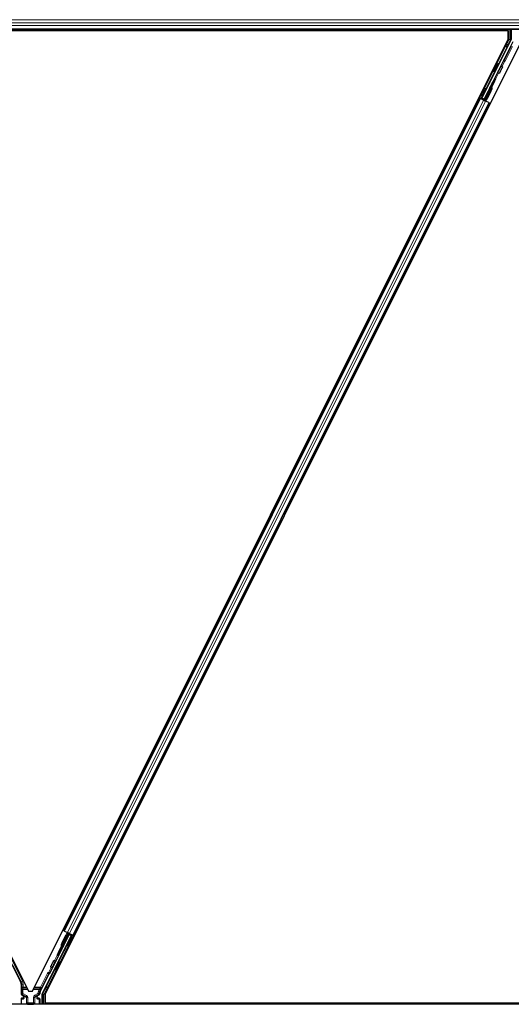
# Model space of a CAD drawing. Units: inches. Extents: x 0.4 to 33.6, y 0.4 to 21.6.
# Drawn here: x 12.8 to 14, y 2.3 to 4.7 of the extents above; entities that cross this region are included whole.
import ezdxf

# ---------------------------------------------------------------- set-up
doc = ezdxf.new("R2010")
doc.units = ezdxf.units.IN
doc.header["$MEASUREMENT"] = 0
doc.layers.add('Visible (ANSI)', color=7, linetype='Continuous', lineweight=25)
doc.layers.add('Visible Narrow (ANSI)', color=7, linetype='Continuous', lineweight=18)

msp = doc.modelspace()

# ---------------------------------------------------------------- linework, layer by layer
at = {"layer": 'Visible (ANSI)'}
for p, q in [((14.297521, 4.660052), (11.549956, 4.660052)), ((13.961958, 4.656902), (11.633085, 4.656902)), ((13.958226, 4.656952), (11.636816, 4.656952)), ((13.959776, 4.660052), (13.958201, 4.656902)), ((13.961958, 4.636419), (13.961958, 4.656902)), ((13.969094, 4.660052), (13.969094, 4.635451)), ((11.633085, 4.636419), (12.79258, 2.317429)), ((12.802463, 2.317429), (13.961958, 4.636419)), ((12.833085, 2.308685), (14.000956, 4.644427)), ((13.968778, 4.634109), (13.898057, 4.492666)), ((13.97357, 4.629882), (13.951691, 4.586123)), ((13.9504, 4.58463), (13.903146, 4.490122)), ((13.93712, 4.576918), (13.938909, 4.576024)), ((13.942614, 4.568581), (13.94338, 4.568198)), ((13.90388, 4.48706), (13.927357, 4.534014)), ((13.927058, 4.556793), (13.928846, 4.555899)), ((13.930711, 4.540722), (13.927357, 4.534014)), ((13.928788, 4.533298), (13.932142, 4.540007)), ((13.932142, 4.540007), (13.930711, 4.540722)), ((13.937024, 4.5574), (13.93779, 4.557017)), ((13.928788, 4.533298), (13.905311, 4.486344)), ((13.907669, 4.517294), (13.909458, 4.5164)), ((13.9198, 4.509734), (13.910484, 4.491102)), ((13.9198, 4.509734), (13.922539, 4.515211)), ((13.922032, 4.527502), (13.926635, 4.532693)), ((12.879269, 2.463995), (13.893413, 4.492289)), ((13.890597, 4.493697), (13.893413, 4.492289)), ((13.904232, 4.487764), (13.893242, 4.493259)), ((13.893413, 4.492289), (13.894409, 4.491791)), ((13.90219, 4.4879), (13.894409, 4.491791)), ((13.895948, 4.491963), (13.896815, 4.492252)), ((13.896815, 4.492252), (13.89897, 4.496488)), ((13.90298, 4.48917), (13.896815, 4.492252)), ((13.899239, 4.496354), (13.897304, 4.492415)), ((13.897304, 4.492415), (13.898057, 4.492666)), ((13.897304, 4.492415), (13.903045, 4.489545)), ((13.897607, 4.497169), (13.899396, 4.496275)), ((13.903146, 4.490122), (13.898057, 4.492666)), ((13.90219, 4.4879), (13.906997, 4.485497)), ((13.902864, 4.488506), (13.90298, 4.48917)), ((13.907323, 4.497902), (13.90298, 4.48917)), ((13.903045, 4.489545), (13.907261, 4.497932)), ((13.903045, 4.489545), (13.903146, 4.490122)), ((13.903878, 4.487057), (13.90388, 4.48706)), ((13.905311, 4.486344), (13.90388, 4.48706)), ((13.905309, 4.486341), (13.905311, 4.486344)), ((13.914778, 4.481606), (13.906997, 4.485497)), ((13.907198, 4.497964), (13.908339, 4.497394)), ((13.907545, 4.485223), (13.90921, 4.488553)), ((13.90921, 4.488553), (13.910484, 4.491102)), ((13.912788, 4.509144), (13.913929, 4.508574)), ((12.901629, 2.452815), (13.915774, 4.481109)), ((13.914778, 4.481606), (13.915774, 4.481109)), ((13.915774, 4.481109), (13.918592, 4.479699)), ((13.876589, 4.45864), (13.876072, 4.458568)), ((13.876177, 4.457816), (13.876072, 4.458568)), ((12.918454, 2.486464), (12.91897, 2.486536)), ((12.918866, 2.487288), (12.91897, 2.486536)), ((12.713292, 2.460055), (12.77357, 2.339498)), ((12.896986, 2.452438), (12.826265, 2.310995)), ((12.844643, 2.360474), (12.891897, 2.454982)), ((12.866255, 2.411806), (12.889732, 2.45876)), ((12.891163, 2.458044), (12.867686, 2.41109)), ((12.875242, 2.43537), (12.884558, 2.454002)), ((12.879269, 2.463995), (12.87645, 2.465405)), ((12.880264, 2.463498), (12.879269, 2.463995)), ((12.880264, 2.463498), (12.888046, 2.459607)), ((12.885832, 2.456551), (12.884558, 2.454002)), ((12.887497, 2.459881), (12.885832, 2.456551)), ((12.887844, 2.44714), (12.886704, 2.44771)), ((12.88772, 2.447202), (12.892062, 2.455934)), ((12.891997, 2.455559), (12.887781, 2.447172)), ((12.892852, 2.457204), (12.888046, 2.459607)), ((12.889733, 2.458763), (12.889732, 2.45876)), ((12.889732, 2.45876), (12.891163, 2.458044)), ((12.890811, 2.45734), (12.901801, 2.451845)), ((12.891164, 2.458048), (12.891163, 2.458044)), ((12.891997, 2.455559), (12.891897, 2.454982)), ((12.891897, 2.454982), (12.896986, 2.452438)), ((12.897738, 2.452689), (12.891997, 2.455559)), ((12.892178, 2.456598), (12.892062, 2.455934)), ((12.892062, 2.455934), (12.898227, 2.452852)), ((12.892852, 2.457204), (12.900634, 2.453313)), ((12.897435, 2.447935), (12.895647, 2.448829)), ((12.895804, 2.44875), (12.897738, 2.452689)), ((12.898227, 2.452852), (12.896072, 2.448616)), ((12.897738, 2.452689), (12.896986, 2.452438)), ((12.898013, 2.447646), (12.897435, 2.447935)), ((12.899095, 2.453141), (12.898227, 2.452852)), ((12.901629, 2.452815), (12.900634, 2.453313)), ((12.904446, 2.451407), (12.901629, 2.452815)), ((12.875242, 2.43537), (12.872503, 2.429893)), ((12.882254, 2.43596), (12.881113, 2.43653)), ((12.887373, 2.42781), (12.885584, 2.428704)), ((12.887951, 2.427521), (12.887373, 2.42781)), ((12.866255, 2.411806), (12.862901, 2.405097)), ((12.862901, 2.405097), (12.864332, 2.404382)), ((12.864332, 2.404382), (12.867686, 2.41109)), ((12.873011, 2.417602), (12.868408, 2.412411)), ((12.852428, 2.376524), (12.851663, 2.376906)), ((12.858018, 2.387704), (12.857253, 2.388087)), ((12.867985, 2.388311), (12.866196, 2.389205)), ((12.821472, 2.315222), (12.843352, 2.358981)), ((12.857922, 2.368186), (12.856134, 2.369081)), ((12.77489, 2.333909), (12.77489, 2.310815)), ((12.776389, 2.308218), (12.779398, 2.306481)), ((12.780898, 2.303883), (12.780898, 2.300675)), ((12.79258, 2.317429), (12.802463, 2.317429)), ((12.814144, 2.300675), (12.814144, 2.303883)), ((12.815644, 2.306481), (12.8187, 2.308245)), ((12.825948, 2.285052), (12.825948, 2.309654)), ((12.833085, 2.308685), (12.833085, 2.288202)), ((14.297521, 2.285052), (11.53796, 2.285052)), ((12.77489, 2.298675), (12.77489, 2.285429)), ((12.779898, 2.299675), (12.77589, 2.299675)), ((12.819153, 2.299675), (12.815144, 2.299675)), ((12.820153, 2.298675), (12.820153, 2.285429)), ((14.251799, 2.288202), (12.833085, 2.288202)), ((12.836841, 2.288202), (12.835266, 2.285052)), ((14.251749, 2.288152), (12.836816, 2.288152))]:
    msp.add_line(p, q, dxfattribs=at)
for centre, start, end in [((13.907622, 4.492533), 256.070625, 333.435), ((12.88742, 2.452571), 76.070625, 153.435)]:
    msp.add_arc(centre, 0.0032, start, end, dxfattribs=at)
for centre, major_axis, ratio, start_param, end_param in [((13.966094, 4.635451), (0.00292, -0.000689), 0.99983921, 6.0513979, 6.51497271), ((13.950796, 4.586571), (0.000895, -0.000447), 0.9998477, 5.78471983, 6.28318531), ((13.933878, 4.565961), (0.005031, 0.010062), 0.01745241, 3.14159265, 6.28318531), ((13.939827, 4.562987), (-0.002885, -0.005769), 0.00523604, 2.89191551, 6.53286245), ((13.940585, 4.562608), (0.002795, 0.00559), 0.01745241, 3.14159266, 6.28318531), ((13.904427, 4.506337), (0.005031, 0.010062), 0.01745241, 3.14159265, 6.28318531), ((13.91, 4.503551), (-0.002885, -0.005769), 0.00523604, 2.89191551, 6.53286245), ((13.920149, 4.523632), (-0.004472, -0.008944), 0.00523604, 2.05471041, 7.47373338), ((13.920569, 4.516696), (0.001287, -0.004073), 0.70885033, 2.84145365, 2.85920188), ((13.919677, 4.516642), (0.001579, 0.003158), 0.90630779, 4.71238898, 5.3749476), ((13.893265, 4.493306), (0.002683, -0.001342), 0.01745506, 4.71238898, 6.26573201), ((13.905548, 4.487164), (0.002683, -0.001342), 0.01745506, 3.14682864, 4.20963131), ((13.910174, 4.503464), (-0.002885, -0.005769), 0.00523604, 6.03350817, 6.53286245), ((13.911134, 4.502984), (0.002795, 0.00559), 0.01745241, 3.14159265, 6.28318531), ((13.910174, 4.503464), (-0.002885, -0.005769), 0.00523604, 2.89191551, 3.39126979), ((12.883908, 2.44212), (-0.002795, -0.00559), 0.01745241, 3.14159265, 6.28318531), ((12.885042, 2.441554), (0.002885, 0.005769), 0.00523604, 2.89191551, 6.53286245), ((12.890616, 2.438767), (-0.005031, -0.010062), 0.01745241, 3.14159265, 6.28318531), ((12.884869, 2.44164), (0.002885, 0.005769), 0.00523604, 6.03350817, 6.53286245), ((12.889494, 2.45794), (-0.002683, 0.001342), 0.01745506, 3.14682864, 4.20963131), ((12.901777, 2.451799), (-0.002683, 0.001342), 0.01745506, 4.71238898, 6.26573202), ((12.874893, 2.421472), (0.004472, 0.008944), 0.00523604, 2.05471041, 7.47373338), ((12.875365, 2.428462), (-0.001579, -0.003158), 0.90630779, 4.71238898, 5.3749476), ((12.874473, 2.428408), (-0.001287, 0.004073), 0.70885033, 2.84145365, 2.85920188), ((12.884869, 2.44164), (0.002885, 0.005769), 0.00523604, 2.89191551, 3.39126979), ((12.854458, 2.382496), (-0.002795, -0.00559), 0.01745241, 3.14159265, 6.28318531), ((12.855216, 2.382117), (0.002885, 0.005769), 0.00523604, 2.89191551, 6.53286245), ((12.861165, 2.379143), (-0.005031, -0.010062), 0.01745241, 3.14159265, 6.28318531), ((12.844246, 2.358533), (-0.000895, 0.000447), 0.9998477, 5.78471983, 6.28318531), ((12.762388, 2.333908), (0.012168, 0.002872), 0.99983921, 6.0513979, 6.51497271), ((12.77789, 2.310816), (-0.002599, -0.0015), 0.99979694, 5.75967446, 6.80669615), ((12.777897, 2.303882), (0.002599, 0.0015), 0.99979694, 5.75967446, 6.80669615), ((12.817145, 2.303882), (-0.002599, 0.0015), 0.99979694, 5.75967446, 6.80669615), ((12.832655, 2.309631), (-0.012168, 0.002872), 0.99983921, 6.0513979, 6.43680043), ((12.828948, 2.309653), (-0.00292, 0.000689), 0.99983921, 6.0513979, 6.51497271), ((12.77589, 2.298675), (-0.000707, 0.000707), 0.99969546, 5.49793944, 7.06843118), ((12.77589, 2.285429), (-0.000707, -0.000707), 0.99969546, 5.49793944, 5.8839459), ((12.779898, 2.300675), (0.000707, -0.000707), 0.99969546, 5.49793944, 7.06843118), ((12.815145, 2.300675), (-0.000707, -0.000707), 0.99969546, 5.49793944, 7.06843118), ((12.819153, 2.298675), (0.000707, 0.000707), 0.99969546, 5.49793944, 7.06843118), ((12.819153, 2.285429), (0.000707, -0.000707), 0.99969546, 0.3992394, 0.78524587)]:
    msp.add_ellipse(centre, major_axis=major_axis, ratio=ratio, start_param=start_param, end_param=end_param, dxfattribs=at)
for centre, major_axis, ratio in [((13.932089, 4.566856), (0.005031, 0.010062), 0.01745241), ((13.914198, 4.526608), (0.004472, 0.008944), 0.01745506), ((13.902638, 4.507232), (-0.005031, -0.010062), 0.01745241), ((12.892404, 2.437872), (-0.005031, -0.010062), 0.01745241), ((12.892982, 2.437584), (-0.005031, -0.010062), 0.01745241), ((12.880845, 2.418496), (-0.004472, -0.008944), 0.01745506), ((12.862953, 2.378249), (-0.005031, -0.010062), 0.01745241), ((12.797521, 2.285277), (0.0074, 0), 0.01745506)]:
    msp.add_ellipse(centre, major_axis=major_axis, ratio=ratio, dxfattribs=at)
for points, knots in [([(13.951368, 4.58575), (13.951164, 4.585608), (13.950977, 4.585439), (13.950651, 4.585062), (13.950511, 4.584853), (13.9504, 4.58463)], [0, 0, 0, 0, 0.0190003345, 0.0190003345, 0.0380006176, 0.0380006176, 0.0380006176, 0.0380006176]), ([(13.94662, 4.570211), (13.946814, 4.570114), (13.946995, 4.569984), (13.947252, 4.569725), (13.947345, 4.569607), (13.947538, 4.569299), (13.947623, 4.569096), (13.947697, 4.56879), (13.947714, 4.568688), (13.94773, 4.568493), (13.947731, 4.568399), (13.947723, 4.568237), (13.947715, 4.568168), (13.947692, 4.568015), (13.947674, 4.567936), (13.947643, 4.567823), (13.94763, 4.567782), (13.947599, 4.567686), (13.947582, 4.567639), (13.947513, 4.56746), (13.947459, 4.567335), (13.947288, 4.566947), (13.947155, 4.566658), (13.946768, 4.565834), (13.946482, 4.565236), (13.945862, 4.563958), (13.945527, 4.563275), (13.944834, 4.561872), (13.944468, 4.561136), (13.943747, 4.559698), (13.943384, 4.558978), (13.942704, 4.557642), (13.942379, 4.557008), (13.941806, 4.555903), (13.941552, 4.555418), (13.941137, 4.554643), (13.94098, 4.554359), (13.940809, 4.554072), (13.940771, 4.55401), (13.940684, 4.553881), (13.940643, 4.553822), (13.940546, 4.553705), (13.940508, 4.553662), (13.940412, 4.553563), (13.94035, 4.553507), (13.940204, 4.553388), (13.940116, 4.553327), (13.939886, 4.553195), (13.939737, 4.55313), (13.939389, 4.553029), (13.939185, 4.553001), (13.938771, 4.553009), (13.938557, 4.553048), (13.938204, 4.553172), (13.938056, 4.553245), (13.937741, 4.553452), (13.937579, 4.553601), (13.937351, 4.55389), (13.93727, 4.554023), (13.937115, 4.554355), (13.937056, 4.554566), (13.93702, 4.554872), (13.937015, 4.554969), (13.93702, 4.555141), (13.937026, 4.555217), (13.937043, 4.555336), (13.937051, 4.555382), (13.937073, 4.555491), (13.937088, 4.555547), (13.937116, 4.555645), (13.937129, 4.555685), (13.937166, 4.555791), (13.937187, 4.555846), (13.937276, 4.55607), (13.937357, 4.556252), (13.93754, 4.556655), (13.937626, 4.556841), (13.937724, 4.55705)], [0, 0, 0, 0, 0.016564304, 0.016564304, 0.027918079, 0.027918079, 0.04432811, 0.04432811, 0.052244093, 0.052244093, 0.059659225, 0.059659225, 0.065519402, 0.065519402, 0.073875292, 0.073875292, 0.080919104, 0.080919104, 0.092548314, 0.092548314, 0.127363367, 0.127363367, 0.177379083, 0.177379083, 0.24575602, 0.24575602, 0.307980028, 0.307980028, 0.369439532, 0.369439532, 0.430718252, 0.430718252, 0.492029154, 0.492029154, 0.553632758, 0.553632758, 0.616418344, 0.616418344, 0.635934802, 0.635934802, 0.647890551, 0.647890551, 0.653648431, 0.653648431, 0.6605781, 0.6605781, 0.66892451, 0.66892451, 0.681272142, 0.681272142, 0.696691777, 0.696691777, 0.712895376, 0.712895376, 0.725300712, 0.725300712, 0.741693281, 0.741693281, 0.753417033, 0.753417033, 0.769787754, 0.769787754, 0.777425275, 0.777425275, 0.783694125, 0.783694125, 0.788107986, 0.788107986, 0.795160526, 0.795160526, 0.802909826, 0.802909826, 0.817884808, 0.817884808, 0.862832059, 0.862832059, 0.893436702, 0.893436702, 0.893436702, 0.893436702]), ([(13.943314, 4.56823), (13.943382, 4.568358), (13.943446, 4.568476), (13.943699, 4.568946), (13.943827, 4.56918), (13.943995, 4.569445), (13.944023, 4.569489), (13.944088, 4.569579), (13.944118, 4.56962), (13.944185, 4.569702), (13.944216, 4.569739), (13.944302, 4.569831), (13.944361, 4.569889), (13.944498, 4.570005), (13.944578, 4.570064), (13.944788, 4.570195), (13.944925, 4.570261), (13.945251, 4.570375), (13.945449, 4.570412), (13.945856, 4.570429), (13.946072, 4.570403), (13.946394, 4.570311), (13.94651, 4.570266), (13.94662, 4.570211)], [1.264599062, 1.264599062, 1.264599062, 1.264599062, 1.283705695, 1.283705695, 1.346966119, 1.346966119, 1.358905641, 1.358905641, 1.366546998, 1.366546998, 1.371638649, 1.371638649, 1.378655531, 1.378655531, 1.386454101, 1.386454101, 1.398017668, 1.398017668, 1.413060002, 1.413060002, 1.42921541, 1.42921541, 1.438634174, 1.438634174, 1.438634174, 1.438634174]), ([(13.913863, 4.508607), (13.913891, 4.508658), (13.913918, 4.508709), (13.914154, 4.50915), (13.914312, 4.509437), (13.914483, 4.509724), (13.91452, 4.509786), (13.914608, 4.509915), (13.91465, 4.509978), (13.914755, 4.510103), (13.914795, 4.510148), (13.914893, 4.510248), (13.914955, 4.510304), (13.915103, 4.510423), (13.915194, 4.510485), (13.91542, 4.510612), (13.915561, 4.510673), (13.915707, 4.510716)], [0.545418848, 0.545418848, 0.545418848, 0.545418848, 0.553207637, 0.553207637, 0.615971665, 0.615971665, 0.635330799, 0.635330799, 0.648248366, 0.648248366, 0.654126873, 0.654126873, 0.661050353, 0.661050353, 0.669551942, 0.669551942, 0.68124149, 0.68124149, 0.68124149, 0.68124149]), ([(13.920302, 4.519906), (13.920298, 4.519906), (13.920294, 4.519907), (13.92003, 4.519943), (13.919787, 4.519982), (13.919157, 4.520101), (13.918822, 4.520186), (13.918574, 4.520273)], [0.0223613568, 0.0223613568, 0.0223613568, 0.0223613568, 0.0228223635, 0.0228223635, 0.0500976366, 0.0500976366, 0.10026433, 0.10026433, 0.10026433, 0.10026433]), ([(13.918622, 4.520273), (13.918872, 4.520182), (13.919201, 4.520099), (13.919816, 4.519983), (13.920052, 4.519944), (13.920304, 4.519909)], [0.0005479515, 0.0005479515, 0.0005479515, 0.0005479515, 0.0490165176, 0.0490165176, 0.0755045953, 0.0755045953, 0.0755045953, 0.0755045953]), ([(13.920137, 4.520862), (13.920052, 4.520869), (13.91997, 4.520876), (13.919604, 4.520912), (13.919337, 4.520946), (13.918987, 4.521001), (13.918889, 4.521017), (13.918795, 4.521035)], [-0.0826823066, -0.0826823066, -0.0826823066, -0.0826823066, -0.0745191915, -0.0745191915, -0.0461820026, -0.0461820026, -0.0347730292, -0.0347730292, -0.0347730292, -0.0347730292]), ([(13.920193, 4.520857), (13.920282, 4.520848), (13.920363, 4.520841), (13.920504, 4.52083), (13.920563, 4.520825), (13.920655, 4.520811), (13.920688, 4.520803), (13.920727, 4.52078), (13.920732, 4.520764), (13.920722, 4.520745)], [-0.0346268443, -0.0346268443, -0.0346268443, -0.0346268443, -0.0259407857, -0.0259407857, -0.0173029603, -0.0173029603, -0.0088656875, -0.0088656875, 0, 0, 0, 0]), ([(13.922905, 4.517457), (13.922904, 4.517463), (13.922903, 4.517469), (13.922848, 4.517818), (13.922758, 4.518158), (13.922551, 4.518755), (13.922418, 4.519052), (13.922234, 4.51943), (13.922177, 4.519543), (13.922111, 4.519692), (13.922093, 4.519739), (13.922073, 4.519815), (13.922069, 4.519846), (13.922075, 4.519873)], [0.2804011082, 0.2804011082, 0.2804011082, 0.2804011082, 0.2808523419, 0.2808523419, 0.3057937966, 0.3057937966, 0.3310185232, 0.3310185232, 0.3436308864, 0.3436308864, 0.3499370681, 0.3499370681, 0.3548492324, 0.3548492324, 0.3548492324, 0.3548492324]), ([(13.907693, 4.494686), (13.907665, 4.494759), (13.907643, 4.494833), (13.9076, 4.495008), (13.907583, 4.495109), (13.907566, 4.495305), (13.907564, 4.495399), (13.907573, 4.495562), (13.90758, 4.495631), (13.907604, 4.495786), (13.907622, 4.495865), (13.907652, 4.495979), (13.907665, 4.49602), (13.907697, 4.496116), (13.907714, 4.496163), (13.907782, 4.496341), (13.907835, 4.496465), (13.907999, 4.496836), (13.908123, 4.497105), (13.908273, 4.497426)], [0.038392439, 0.038392439, 0.038392439, 0.038392439, 0.044331783, 0.044331783, 0.052251331, 0.052251331, 0.059684519, 0.059684519, 0.065580432, 0.065580432, 0.073984881, 0.073984881, 0.081021505, 0.081021505, 0.092600522, 0.092600522, 0.127094582, 0.127094582, 0.17432274, 0.17432274, 0.17432274, 0.17432274]), ([(12.88735, 2.450418), (12.887389, 2.450313), (12.887419, 2.450205), (12.887459, 2.449997), (12.88747, 2.449896), (12.887478, 2.449708), (12.887475, 2.449619), (12.887462, 2.449474), (12.887454, 2.449415), (12.887431, 2.449282), (12.887414, 2.449215), (12.887385, 2.44911), (12.887372, 2.449069), (12.88734, 2.44897), (12.887321, 2.448921), (12.887247, 2.448729), (12.887185, 2.448589), (12.887015, 2.448207), (12.886903, 2.447963), (12.886769, 2.447677)], [0.754904015, 0.754904015, 0.754904015, 0.754904015, 0.763460071, 0.763460071, 0.77129908, 0.77129908, 0.778345583, 0.778345583, 0.783594025, 0.783594025, 0.791252801, 0.791252801, 0.798481102, 0.798481102, 0.811123169, 0.811123169, 0.848995154, 0.848995154, 0.890796916, 0.890796916, 0.890796916, 0.890796916]), ([(12.887531, 2.45078), (12.887634, 2.450667), (12.887724, 2.450542), (12.887903, 2.450222), (12.887978, 2.450015), (12.888037, 2.449708), (12.888048, 2.449607), (12.888056, 2.449419), (12.888053, 2.449331), (12.88804, 2.449185), (12.888032, 2.449126), (12.888009, 2.448993), (12.887992, 2.448926), (12.887963, 2.448821), (12.88795, 2.44878), (12.887917, 2.448681), (12.887899, 2.448632), (12.887824, 2.44844), (12.887763, 2.4483), (12.887593, 2.447918), (12.88748, 2.447674), (12.887347, 2.447389)], [0.735403206, 0.735403206, 0.735403206, 0.735403206, 0.747072958, 0.747072958, 0.763460071, 0.763460071, 0.77129908, 0.77129908, 0.778345583, 0.778345583, 0.783594025, 0.783594025, 0.791252801, 0.791252801, 0.798481102, 0.798481102, 0.811123169, 0.811123169, 0.848995154, 0.848995154, 0.890796916, 0.890796916, 0.890796916, 0.890796916]), ([(12.872137, 2.427647), (12.872138, 2.427641), (12.872139, 2.427635), (12.872194, 2.427286), (12.872285, 2.426946), (12.872491, 2.426349), (12.872624, 2.426052), (12.872808, 2.425674), (12.872866, 2.425561), (12.872931, 2.425412), (12.872949, 2.425365), (12.872969, 2.425289), (12.872974, 2.425258), (12.872968, 2.425231)], [0.2804011082, 0.2804011082, 0.2804011082, 0.2804011082, 0.2808523419, 0.2808523419, 0.3057937966, 0.3057937966, 0.3310185232, 0.3310185232, 0.3436308864, 0.3436308864, 0.3499370681, 0.3499370681, 0.3548492324, 0.3548492324, 0.3548492324, 0.3548492324]), ([(12.874849, 2.424247), (12.874761, 2.424257), (12.87468, 2.424263), (12.874539, 2.424274), (12.874479, 2.424279), (12.874387, 2.424293), (12.874354, 2.424301), (12.874315, 2.424325), (12.874311, 2.42434), (12.87432, 2.424359)], [-0.0346268443, -0.0346268443, -0.0346268443, -0.0346268443, -0.0259407857, -0.0259407857, -0.0173029603, -0.0173029603, -0.0088656875, -0.0088656875, 0, 0, 0, 0]), ([(12.876421, 2.424831), (12.876171, 2.424922), (12.875842, 2.425005), (12.875227, 2.425121), (12.874991, 2.42516), (12.874738, 2.425195)], [0.0005479515, 0.0005479515, 0.0005479515, 0.0005479515, 0.0490165176, 0.0490165176, 0.0755045953, 0.0755045953, 0.0755045953, 0.0755045953]), ([(12.87474, 2.425198), (12.874744, 2.425198), (12.874749, 2.425197), (12.875013, 2.425161), (12.875255, 2.425122), (12.875886, 2.425003), (12.876221, 2.424918), (12.876468, 2.424831)], [0.0223613568, 0.0223613568, 0.0223613568, 0.0223613568, 0.0228223635, 0.0228223635, 0.0500976366, 0.0500976366, 0.10026433, 0.10026433, 0.10026433, 0.10026433]), ([(12.874905, 2.424242), (12.87499, 2.424235), (12.875072, 2.424228), (12.875438, 2.424192), (12.875705, 2.424158), (12.876056, 2.424103), (12.876153, 2.424087), (12.876247, 2.424069)], [-0.0826823066, -0.0826823066, -0.0826823066, -0.0826823066, -0.0745191915, -0.0745191915, -0.0461820026, -0.0461820026, -0.0347730292, -0.0347730292, -0.0347730292, -0.0347730292]), ([(12.881757, 2.436209), (12.881698, 2.436098), (12.881642, 2.435994), (12.881392, 2.43553), (12.881256, 2.435282), (12.881093, 2.43502), (12.881065, 2.434976), (12.880999, 2.434882), (12.880965, 2.434834), (12.880887, 2.434737), (12.880852, 2.434697), (12.880761, 2.4346), (12.880701, 2.434542), (12.880561, 2.434426), (12.88048, 2.434366), (12.880265, 2.434235), (12.880125, 2.434169), (12.879792, 2.434058), (12.879593, 2.434023), (12.879315, 2.434016), (12.879234, 2.434019), (12.879154, 2.434026)], [1.261937341, 1.261937341, 1.261937341, 1.261937341, 1.278513355, 1.278513355, 1.341648747, 1.341648747, 1.354201263, 1.354201263, 1.363671583, 1.363671583, 1.369304339, 1.369304339, 1.376318795, 1.376318795, 1.384244439, 1.384244439, 1.396016113, 1.396016113, 1.411166168, 1.411166168, 1.417290163, 1.417290163, 1.417290163, 1.417290163]), ([(12.881179, 2.436498), (12.88112, 2.436387), (12.881065, 2.436283), (12.880814, 2.435819), (12.880678, 2.435571), (12.880515, 2.435309), (12.880487, 2.435265), (12.880422, 2.435171), (12.880387, 2.435123), (12.880309, 2.435026), (12.880274, 2.434986), (12.880183, 2.434889), (12.880123, 2.434831), (12.879984, 2.434714), (12.879902, 2.434655), (12.879687, 2.434523), (12.879547, 2.434458), (12.879379, 2.434402), (12.879357, 2.434395), (12.879335, 2.434388)], [1.261937341, 1.261937341, 1.261937341, 1.261937341, 1.278513355, 1.278513355, 1.341648747, 1.341648747, 1.354201263, 1.354201263, 1.363671583, 1.363671583, 1.369304339, 1.369304339, 1.376318795, 1.376318795, 1.384244439, 1.384244439, 1.396016113, 1.396016113, 1.397803522, 1.397803522, 1.397803522, 1.397803522]), ([(12.84833, 2.374942), (12.848141, 2.375049), (12.847968, 2.375188), (12.847725, 2.37546), (12.847639, 2.375581), (12.847463, 2.375897), (12.847388, 2.376104), (12.847329, 2.376411), (12.847318, 2.376512), (12.847311, 2.3767), (12.847314, 2.376788), (12.847327, 2.376933), (12.847335, 2.376992), (12.847358, 2.377124), (12.847375, 2.377191), (12.847404, 2.377296), (12.847417, 2.377337), (12.84745, 2.377436), (12.847468, 2.377485), (12.847543, 2.377677), (12.847604, 2.377818), (12.847804, 2.378265), (12.847962, 2.378606), (12.84839, 2.379513), (12.848683, 2.380122), (12.849313, 2.381417), (12.849654, 2.382111), (12.850354, 2.383526), (12.850723, 2.384264), (12.851442, 2.385697), (12.851802, 2.386409), (12.852471, 2.387721), (12.852788, 2.388338), (12.853342, 2.389403), (12.853585, 2.389864), (12.853976, 2.390589), (12.854112, 2.390836), (12.854273, 2.391095), (12.854299, 2.391135), (12.854357, 2.39122), (12.854387, 2.391262), (12.854457, 2.391352), (12.854494, 2.391396), (12.854588, 2.391499), (12.854649, 2.391558), (12.854786, 2.391676), (12.854864, 2.391734), (12.855069, 2.391864), (12.855204, 2.391931), (12.855526, 2.392047), (12.855722, 2.392086), (12.856128, 2.392107), (12.856343, 2.392084), (12.8567, 2.391987), (12.85685, 2.391927), (12.857177, 2.391747), (12.85735, 2.391611), (12.857601, 2.391338), (12.857694, 2.39121), (12.857874, 2.390887), (12.857949, 2.39068), (12.858008, 2.390373), (12.85802, 2.390272), (12.858027, 2.390084), (12.858025, 2.389996), (12.858012, 2.38985), (12.858003, 2.389791), (12.85798, 2.389658), (12.857964, 2.389591), (12.857935, 2.389486), (12.857922, 2.389445), (12.857889, 2.389346), (12.85787, 2.389297), (12.857796, 2.389105), (12.857735, 2.388965), (12.857564, 2.388583), (12.857452, 2.388339), (12.857318, 2.388054)], [0, 0, 0, 0, 0.016564317, 0.016564317, 0.027828703, 0.027828703, 0.044232592, 0.044232592, 0.052068424, 0.052068424, 0.059101606, 0.059101606, 0.064331428, 0.064331428, 0.071972542, 0.071972542, 0.079208468, 0.079208468, 0.091887362, 0.091887362, 0.129870662, 0.129870662, 0.184981545, 0.184981545, 0.251683041, 0.251683041, 0.313706191, 0.313706191, 0.375123648, 0.375123648, 0.436395885, 0.436395885, 0.497726749, 0.497726749, 0.559409033, 0.559409033, 0.622553947, 0.622553947, 0.634102005, 0.634102005, 0.64279647, 0.64279647, 0.649182881, 0.649182881, 0.656450696, 0.656450696, 0.664115926, 0.664115926, 0.675528312, 0.675528312, 0.690480111, 0.690480111, 0.706622685, 0.706622685, 0.718737941, 0.718737941, 0.735138449, 0.735138449, 0.747072958, 0.747072958, 0.763460071, 0.763460071, 0.77129908, 0.77129908, 0.778345583, 0.778345583, 0.783594025, 0.783594025, 0.791252801, 0.791252801, 0.798481102, 0.798481102, 0.811123169, 0.811123169, 0.848995154, 0.848995154, 0.890796916, 0.890796916, 0.890796916, 0.890796916]), ([(12.851728, 2.376874), (12.851669, 2.376763), (12.851614, 2.376659), (12.851363, 2.376195), (12.851227, 2.375947), (12.851064, 2.375685), (12.851036, 2.375641), (12.850971, 2.375547), (12.850937, 2.375499), (12.850858, 2.375402), (12.850823, 2.375362), (12.850732, 2.375265), (12.850672, 2.375207), (12.850533, 2.375091), (12.850451, 2.375031), (12.850236, 2.3749), (12.850096, 2.374834), (12.849764, 2.374723), (12.849564, 2.374688), (12.849155, 2.374678), (12.84894, 2.374707), (12.848596, 2.37481), (12.848459, 2.374869), (12.84833, 2.374942)], [1.261937341, 1.261937341, 1.261937341, 1.261937341, 1.278513355, 1.278513355, 1.341648747, 1.341648747, 1.354201263, 1.354201263, 1.363671583, 1.363671583, 1.369304339, 1.369304339, 1.376318795, 1.376318795, 1.384244439, 1.384244439, 1.396016113, 1.396016113, 1.411166168, 1.411166168, 1.427336504, 1.427336504, 1.438607787, 1.438607787, 1.438607787, 1.438607787]), ([(12.843674, 2.359354), (12.843879, 2.359496), (12.844065, 2.359665), (12.844391, 2.360042), (12.844531, 2.360251), (12.844643, 2.360474)], [0, 0, 0, 0, 0.0190003345, 0.0190003345, 0.0380006176, 0.0380006176, 0.0380006176, 0.0380006176]), ([(12.7804, 2.307031), (12.780396, 2.307033), (12.780392, 2.307036), (12.780384, 2.30704), (12.78038, 2.307043), (12.780376, 2.307045)], [-0.00047458696, -0.00047458696, -0.00047458696, -0.00047458696, 0, 0, 0.000475160643, 0.000475160643, 0.000475160643, 0.000475160643]), ([(12.814667, 2.307045), (12.814663, 2.307043), (12.814658, 2.30704), (12.813932, 2.306625), (12.813328, 2.305995), (12.812976, 2.305352)], [-0.0832256874, -0.0832256874, -0.0832256874, -0.0832256874, -0.0827496997, -0.0827496997, 0, 0, 0, 0]), ([(12.8187, 2.308245), (12.81891, 2.308366), (12.819103, 2.308514), (12.81945, 2.308852), (12.819603, 2.309042), (12.819861, 2.309451), (12.819966, 2.309671), (12.820122, 2.310129), (12.820172, 2.310367), (12.820191, 2.310608)], [0, 0, 0, 0, 0.0184430447, 0.0184430447, 0.036881384, 0.036881384, 0.0553197973, 0.0553197973, 0.0737627753, 0.0737627753, 0.0737627753, 0.0737627753])]:
    msp.add_open_spline(points, degree=3, knots=knots, dxfattribs=at)
for points in [[(13.91844, 4.520323), (13.918483, 4.520307), (13.918527, 4.520291), (13.918574, 4.520273)], [(13.918617, 4.520275), (13.918556, 4.520295), (13.918498, 4.520315), (13.918444, 4.520333)], [(13.926636, 4.532695), (13.926728, 4.532799), (13.926807, 4.532916), (13.926869, 4.53304)], [(12.876426, 2.424829), (12.876487, 2.424809), (12.876544, 2.424789), (12.876598, 2.424772)], [(12.876602, 2.424781), (12.87656, 2.424797), (12.876515, 2.424813), (12.876468, 2.424831)], [(12.868406, 2.412409), (12.868315, 2.412305), (12.868235, 2.412188), (12.868173, 2.412064)]]:
    msp.add_open_spline(points, degree=3, dxfattribs=at)
at = {"layer": 'Visible Narrow (ANSI)'}
for p, q in [((14.297521, 4.683705), (11.537889, 4.683705)), ((14.297521, 4.675805), (11.540995, 4.675805)), ((14.297521, 4.669299), (11.544351, 4.669299)), ((14.297521, 4.661399), (11.549452, 4.661399)), ((13.964593, 4.660052), (13.964593, 4.635805)), ((13.967592, 4.635805), (13.967592, 4.660052)), ((13.964593, 4.635805), (13.958566, 4.623752)), ((13.961249, 4.622411), (13.967276, 4.634464)), ((13.967276, 4.634464), (13.964593, 4.635805)), ((13.964593, 4.635805), (13.967592, 4.635805)), ((13.967276, 4.634464), (13.968778, 4.634109)), ((13.969094, 4.635451), (13.967592, 4.635805)), ((13.95566, 4.618095), (13.893242, 4.493259)), ((13.938164, 4.576396), (13.958343, 4.616754)), ((13.952796, 4.618095), (13.95566, 4.618095)), ((13.970105, 4.619437), (13.953097, 4.585421)), ((13.95566, 4.620924), (13.95421, 4.620924)), ((13.958566, 4.623752), (13.955624, 4.623752)), ((13.95566, 4.620924), (13.95566, 4.618095)), ((13.95566, 4.618095), (13.958343, 4.616754)), ((13.95578, 4.584079), (13.972788, 4.618095)), ((13.958566, 4.623752), (13.961249, 4.622411)), ((13.95025, 4.583277), (13.942844, 4.568466)), ((13.946963, 4.569994), (13.952933, 4.581936)), ((13.952933, 4.581936), (13.95025, 4.583277)), ((13.953097, 4.585421), (13.951691, 4.586123)), ((13.952385, 4.584885), (13.952933, 4.581936)), ((13.953097, 4.585421), (13.95578, 4.584079)), ((13.908424, 4.516916), (13.928102, 4.556271)), ((13.937254, 4.557285), (13.92279, 4.528358)), ((13.928788, 4.533298), (13.927357, 4.534014)), ((13.932004, 4.540076), (13.938502, 4.553073)), ((13.918724, 4.520224), (13.913105, 4.508986)), ((13.920193, 4.520857), (13.926635, 4.532694)), ((12.880264, 2.463498), (13.894409, 4.491791)), ((12.888046, 2.459607), (13.90219, 4.4879)), ((12.892852, 2.457204), (13.906997, 4.485497)), ((13.895948, 4.491963), (13.898362, 4.496792)), ((13.907515, 4.497806), (13.902864, 4.488506)), ((12.900634, 2.453313), (13.914778, 4.481606)), ((13.88458, 4.474623), (13.881764, 4.476031)), ((13.88671, 4.478883), (13.883894, 4.480292)), ((13.887227, 4.479916), (13.88441, 4.481325)), ((13.88742, 4.480304), (13.884604, 4.481712)), ((13.909759, 4.462034), (13.906941, 4.463443)), ((13.911889, 4.466294), (13.909071, 4.467703)), ((13.912406, 4.467327), (13.909587, 4.468736)), ((13.912599, 4.467714), (13.909781, 4.469123)), ((12.882443, 2.47739), (12.885261, 2.475981)), ((12.882637, 2.477777), (12.885455, 2.476368)), ((12.883153, 2.47881), (12.885971, 2.477401)), ((12.885283, 2.48307), (12.888101, 2.481661)), ((12.777825, 2.34121), (12.716654, 2.463552)), ((12.839382, 2.327009), (12.901801, 2.451845)), ((12.887528, 2.447298), (12.892178, 2.456598)), ((12.899095, 2.453141), (12.89668, 2.448312)), ((12.907622, 2.4648), (12.910438, 2.463392)), ((12.907816, 2.465188), (12.910632, 2.463779)), ((12.908332, 2.466221), (12.911149, 2.464812)), ((12.910462, 2.470481), (12.913279, 2.469073)), ((12.886618, 2.428188), (12.866941, 2.388833)), ((12.874849, 2.424247), (12.868407, 2.41241)), ((12.876319, 2.42488), (12.881938, 2.436118)), ((12.863039, 2.405028), (12.85654, 2.392031)), ((12.857788, 2.387819), (12.872252, 2.416746)), ((12.866255, 2.411806), (12.867686, 2.41109)), ((12.755409, 2.379336), (12.775142, 2.339869)), ((12.848079, 2.37511), (12.842109, 2.363168)), ((12.844792, 2.361827), (12.852198, 2.376639)), ((12.839263, 2.361025), (12.822255, 2.327009)), ((12.824938, 2.325667), (12.841946, 2.359684)), ((12.856878, 2.368708), (12.8367, 2.32835)), ((12.841946, 2.359684), (12.839263, 2.361025)), ((12.841946, 2.359684), (12.843352, 2.358981)), ((12.842657, 2.360219), (12.842109, 2.363168)), ((12.842109, 2.363168), (12.844792, 2.361827)), ((12.775142, 2.339869), (12.77357, 2.339498)), ((12.77489, 2.333909), (12.776462, 2.33428)), ((12.775142, 2.339869), (12.777825, 2.34121)), ((12.776462, 2.33428), (12.779461, 2.33428)), ((12.776462, 2.33428), (12.776462, 2.327009)), ((12.779461, 2.327009), (12.776462, 2.327009)), ((12.779461, 2.327009), (12.779461, 2.33428)), ((12.779461, 2.32418), (12.779461, 2.327009)), ((12.78779, 2.327009), (12.779461, 2.327009)), ((12.822255, 2.327009), (12.807252, 2.327009)), ((12.824938, 2.325667), (12.822255, 2.327009)), ((12.822255, 2.327009), (12.822255, 2.32418)), ((12.839382, 2.327009), (12.8367, 2.32835)), ((12.839382, 2.32418), (12.839382, 2.327009)), ((12.842247, 2.327009), (12.839382, 2.327009)), ((12.776392, 2.311683), (12.77489, 2.310815)), ((12.776389, 2.308218), (12.777892, 2.309085)), ((12.779391, 2.321352), (12.776392, 2.321352)), ((12.776392, 2.321352), (12.776392, 2.311683)), ((12.776392, 2.311683), (12.779391, 2.311683)), ((12.779391, 2.311683), (12.777892, 2.309085)), ((12.777892, 2.309085), (12.78685, 2.303913)), ((12.779391, 2.311683), (12.779391, 2.321352)), ((12.779391, 2.321352), (12.790618, 2.321352)), ((12.78835, 2.30651), (12.779391, 2.311683)), ((12.780376, 2.307045), (12.779398, 2.306481)), ((12.779461, 2.32418), (12.789204, 2.32418)), ((12.786431, 2.303671), (12.780376, 2.307045)), ((12.780898, 2.303883), (12.781879, 2.304449)), ((12.781879, 2.304449), (12.782172, 2.304449)), ((12.781879, 2.304449), (12.781879, 2.299694)), ((12.782066, 2.305352), (12.786638, 2.302805)), ((12.782172, 2.299694), (12.782172, 2.304449)), ((12.78685, 2.303913), (12.786431, 2.303671)), ((12.78835, 2.30651), (12.78685, 2.303913)), ((12.804424, 2.321352), (12.819504, 2.321352)), ((12.805838, 2.32418), (12.822255, 2.32418)), ((12.815751, 2.31174), (12.807892, 2.307203)), ((12.807892, 2.307203), (12.809392, 2.304605)), ((12.809392, 2.304605), (12.81725, 2.309142)), ((12.809832, 2.304351), (12.809392, 2.304605)), ((12.809625, 2.303485), (12.812976, 2.305352)), ((12.814667, 2.307045), (12.809832, 2.304351)), ((12.813163, 2.304449), (12.812871, 2.304449)), ((12.812871, 2.304449), (12.812871, 2.299694)), ((12.813163, 2.299694), (12.813163, 2.304449)), ((12.813163, 2.304449), (12.814144, 2.303883)), ((12.814667, 2.307045), (12.815644, 2.306481)), ((12.81725, 2.309142), (12.815751, 2.31174)), ((12.815751, 2.31174), (12.818731, 2.311401)), ((12.819504, 2.321352), (12.817287, 2.316918)), ((12.817287, 2.316918), (12.81997, 2.315576)), ((12.819504, 2.321352), (12.822187, 2.320011)), ((12.81997, 2.315576), (12.822187, 2.320011)), ((12.821472, 2.315222), (12.81997, 2.315576)), ((12.825948, 2.309654), (12.82745, 2.309299)), ((12.827767, 2.31064), (12.826265, 2.310995)), ((12.830449, 2.309299), (12.82745, 2.309299)), ((12.82745, 2.309299), (12.82745, 2.285052)), ((12.833793, 2.322693), (12.827767, 2.31064)), ((12.827767, 2.31064), (12.830449, 2.309299)), ((12.830449, 2.309299), (12.836476, 2.321352)), ((12.830449, 2.285052), (12.830449, 2.309299)), ((12.836476, 2.321352), (12.833793, 2.322693)), ((12.836476, 2.321352), (12.839418, 2.321352)), ((12.839382, 2.32418), (12.840833, 2.32418)), ((12.77489, 2.298675), (12.775764, 2.297801)), ((12.775764, 2.286303), (12.77489, 2.285429)), ((12.775764, 2.297801), (12.776057, 2.297801)), ((12.775764, 2.297801), (12.775764, 2.286303)), ((12.776057, 2.286303), (12.775764, 2.286303)), ((12.776764, 2.298801), (12.77589, 2.299675)), ((12.776057, 2.297801), (12.780137, 2.29773)), ((12.776057, 2.286303), (12.776057, 2.297801)), ((12.788219, 2.286515), (12.776057, 2.286303)), ((12.776513, 2.285052), (12.776764, 2.285303)), ((12.780844, 2.29873), (12.776764, 2.298801)), ((12.776764, 2.285303), (12.788923, 2.285515)), ((12.779898, 2.299675), (12.780844, 2.29873)), ((12.780209, 2.298158), (12.780208, 2.298158)), ((12.781879, 2.299694), (12.780898, 2.300675)), ((12.781879, 2.299694), (12.782172, 2.299694)), ((12.787949, 2.301083), (12.787656, 2.301083)), ((12.787656, 2.301083), (12.787656, 2.288529)), ((12.787949, 2.288529), (12.787656, 2.288529)), ((12.787949, 2.301083), (12.78835, 2.301315)), ((12.787949, 2.288529), (12.787949, 2.301083)), ((12.78835, 2.28893), (12.787949, 2.288529)), ((12.791349, 2.301315), (12.78835, 2.301315)), ((12.78835, 2.301315), (12.78835, 2.28893)), ((12.78835, 2.28893), (12.791349, 2.28893)), ((12.791019, 2.285601), (12.791349, 2.285931)), ((12.791349, 2.28893), (12.791349, 2.301315)), ((12.804893, 2.28893), (12.791349, 2.28893)), ((12.791349, 2.28893), (12.791349, 2.285931)), ((12.791349, 2.285931), (12.804893, 2.285931)), ((12.804893, 2.302008), (12.807892, 2.302008)), ((12.804893, 2.302008), (12.804893, 2.28893)), ((12.804893, 2.285931), (12.804893, 2.28893)), ((12.804893, 2.28893), (12.807892, 2.28893)), ((12.804893, 2.285931), (12.805244, 2.285579)), ((12.807341, 2.285494), (12.818278, 2.285303)), ((12.807892, 2.28893), (12.807892, 2.302008)), ((12.807892, 2.302008), (12.808315, 2.301764)), ((12.808315, 2.288508), (12.807892, 2.28893)), ((12.818985, 2.286303), (12.808044, 2.286494)), ((12.808315, 2.301764), (12.808608, 2.301764)), ((12.808315, 2.301764), (12.808315, 2.288508)), ((12.808315, 2.288508), (12.808608, 2.288508)), ((12.808608, 2.288508), (12.808608, 2.301764)), ((12.812871, 2.299694), (12.813163, 2.299694)), ((12.814144, 2.300675), (12.813163, 2.299694)), ((12.814199, 2.29873), (12.815144, 2.299675)), ((12.818278, 2.298801), (12.814199, 2.29873)), ((12.814834, 2.298158), (12.814833, 2.298158)), ((12.814906, 2.29773), (12.818985, 2.297801)), ((12.819153, 2.299675), (12.818278, 2.298801)), ((12.818278, 2.285303), (12.818529, 2.285052)), ((12.818985, 2.297801), (12.819278, 2.297801)), ((12.818985, 2.297801), (12.818985, 2.286303)), ((12.819278, 2.286303), (12.818985, 2.286303)), ((12.819278, 2.297801), (12.820153, 2.298675)), ((12.819278, 2.286303), (12.819278, 2.297801)), ((12.820153, 2.285429), (12.819278, 2.286303))]:
    msp.add_line(p, q, dxfattribs=at)
for centre, start, end in [((12.776764, 2.297801), 90, 179.982548), ((12.776764, 2.286303), 180, 269.982548), ((12.818278, 2.286303), 270, 359.982548), ((12.818278, 2.297801), 0, 89.982548)]:
    msp.add_arc(centre, 0.001, start, end, dxfattribs=at)
for centre, major_axis, ratio, start_param, end_param in [((13.964593, 4.635805), (0.000689, 0.00292), 0.99983921, 4.48060158, 4.94417638), ((13.958449, 4.623752), (0.003002, 0.002999), 0.01950796, 3.50094986, 4.73190928), ((13.95566, 4.618095), (0.002623, -0.001456), 0.92706702, 0.04656954, 2.0461382), ((13.961132, 4.622411), (0.003001, 0.006), 0.01561134, 3.48923744, 4.72019685), ((13.952602, 4.585668), (-0.001789, -0.003578), 0.42858013, 5.21104786, 5.63556473), ((13.952933, 4.581936), (-0.002949, -0.000549), 0.99994555, 4.71238898, 5.63562118), ((13.955285, 4.584326), (-0.004216, 0.002108), 0.21214021, 0.49846547, 0.92317575), ((13.952201, 4.585868), (0.000895, -0.000448), 0.99893491, 5.36000956, 6.28318531), ((13.952201, 4.585868), (0.003578, -0.001789), 0.9998477, 5.36000956, 6.28318531), ((13.940585, 4.562608), (0.003354, 0.006708), 0.01745241, 2.55590711, 6.86887085), ((13.911134, 4.502984), (0.003354, 0.006708), 0.01745241, 2.55590711, 6.86887085), ((13.916938, 4.511165), (0.002862, -0.001431), 0.90630779, 0, 1.35026307), ((13.906348, 4.489984), (0.002862, -0.001431), 0.37460659, 4.93292224, 6.28318531), ((12.883908, 2.44212), (-0.003354, -0.006708), 0.01745241, 2.55590711, 6.86887085), ((12.888694, 2.45512), (-0.002862, 0.001431), 0.37460659, 4.93292224, 6.28318531), ((12.884486, 2.441831), (0.003354, 0.006708), 0.01745241, 5.69749976, 6.86887085), ((12.878104, 2.433939), (-0.002862, 0.001431), 0.90630779, 0, 1.35026307), ((12.884486, 2.441831), (-0.003354, -0.006708), 0.01745241, 5.69749976, 6.86887085), ((12.854458, 2.382496), (-0.003354, -0.006708), 0.01745241, 2.55590711, 6.86887085), ((12.842841, 2.359236), (-0.003578, 0.001789), 0.9998477, 5.36000956, 6.28318531), ((12.842841, 2.359236), (-0.000895, 0.000448), 0.99893491, 5.36000956, 6.28318531), ((12.842109, 2.363168), (0.002949, 0.000549), 0.99994555, 4.71238898, 5.63562118), ((12.839757, 2.360778), (0.004216, -0.002108), 0.21214021, 0.49846547, 0.92317575), ((12.84244, 2.359436), (0.001789, 0.003578), 0.42858013, 5.21104786, 5.63556473), ((12.763959, 2.334279), (0.012169, 0.002873), 0.99976205, 6.0513979, 6.51497271), ((12.776496, 2.321352), (0, -0.006), 0.01745506, 3.48142956, 4.71238898), ((12.779461, 2.327009), (-0.002996, 0.000148), 0.9426814, 0.05232448, 1.61730331), ((12.763959, 2.334279), (0.015088, 0.003562), 0.99983921, 6.0513979, 6.51497271), ((12.83391, 2.322693), (-0.003001, -0.006), 0.01561134, 3.48923744, 4.72019685), ((12.839382, 2.327009), (-0.002623, 0.001456), 0.92706702, 0.04656954, 2.0461382), ((12.779391, 2.311683), (0.0015, -0.002598), 0.99979694, 4.18887814, 5.23589982), ((12.779496, 2.321352), (0, 0.003), 0.03491013, 0.33983691, 1.57079633), ((12.782774, 2.305352), (-0.000973, -0.00023), 0.224484, 5.47124103, 6.26340146), ((12.778807, 2.304408), (0.002967, 0.000816), 0.97304797, 6.02174806, 6.2497261), ((12.7781, 2.304408), (0.003933, 0.001075), 0.9797, 6.02151782, 6.24949586), ((12.785931, 2.302805), (0.000487, 0.000874), 0.65788532, 5.06374886, 6.2600097), ((12.784913, 2.301063), (0.002933, 0.000795), 0.98643762, 6.02189702, 7.06891871), ((12.78562, 2.301063), (0.001967, 0.000538), 0.9797, 6.02151782, 7.06853951), ((12.785349, 2.301314), (0.0026, 0.001501), 0.99939112, 5.75967446, 6.80669615), ((12.785349, 2.301314), (0.005197, 0.003001), 0.99979694, 5.75967446, 6.80669615), ((12.810894, 2.302007), (-0.005197, 0.003001), 0.99979694, 5.75967446, 6.80669615), ((12.810894, 2.302007), (-0.0026, 0.001501), 0.99939112, 5.75967446, 6.80669615), ((12.811351, 2.301743), (-0.002933, 0.000795), 0.98643762, 5.4974519, 6.54447359), ((12.810643, 2.301743), (-0.001967, 0.000538), 0.9797, 5.4978311, 6.54485279), ((12.810332, 2.303485), (-0.000487, 0.000874), 0.65788532, 0.02317561, 1.21943644), ((12.816942, 2.304408), (-0.003933, 0.001075), 0.9797, 0.03368944, 0.26166749), ((12.812269, 2.305352), (0.000973, -0.00023), 0.224484, 0.01978385, 0.81194428), ((12.816235, 2.304408), (-0.002967, 0.000816), 0.97304797, 0.03345921, 0.26143725), ((12.831153, 2.309986), (-0.015088, 0.003562), 0.99983921, 6.0513979, 6.40162258), ((12.815751, 2.31174), (0.001594, 0.002541), 0.99980503, 4.22563789, 5.15931162), ((12.831153, 2.309986), (-0.012169, 0.002873), 0.99976205, 6.0513979, 6.40162258), ((12.819387, 2.321352), (0.003002, 0.002999), 0.01950796, 4.73190928, 5.9628687), ((12.82207, 2.320011), (0.003001, 0.006), 0.01561134, 4.72019685, 5.95115627), ((12.822255, 2.327009), (0.002741, -0.001219), 0.93261389, 5.10561217, 6.23480518), ((12.830449, 2.309299), (-0.000689, -0.00292), 0.99983921, 4.48060158, 4.94417638), ((12.836593, 2.321352), (-0.003002, -0.002999), 0.01950796, 3.50094986, 4.73190928), ((12.776764, 2.297801), (0.000017, 0.001), 0.70705293, 0.02468206, 1.58313735), ((12.776764, 2.286303), (0.000017, -0.001), 0.70705293, 4.70004795, 6.25850325), ((12.780136, 2.29973), (0.001881, -0.000798), 0.97519555, 5.10516421, 6.67565595), ((12.780844, 2.29773), (0.000017, 0.001), 0.70705293, 0.02468206, 1.58313735), ((12.780843, 2.29973), (0.000958, -0.000414), 0.95123228, 5.10293967, 6.67343141), ((12.791728, 2.288602), (-0.003762, -0.001597), 0.97519555, 5.89071467, 6.42114855), ((12.791021, 2.288602), (-0.002839, -0.001213), 0.96709331, 5.8911133, 7.46160504), ((12.788923, 2.286515), (0.000017, -0.001), 0.70705293, 4.70004795, 6.25850325), ((12.791349, 2.28893), (0.002121, -0.002121), 0.99969546, 3.92714311, 5.49763485), ((12.804893, 2.28893), (0.002121, 0.002121), 0.99969546, 3.92714311, 5.49763485), ((12.805243, 2.28858), (0.002839, -0.001213), 0.96709331, 5.10476558, 6.67525732), ((12.807341, 2.286494), (-0.000017, -0.001), 0.70705293, 0.02468206, 1.58313735), ((12.804536, 2.28858), (0.003762, -0.001597), 0.97519555, 6.14522207, 6.67565595), ((12.814906, 2.29973), (-0.001881, -0.000798), 0.97519555, 5.89071467, 7.46120641), ((12.814199, 2.29973), (-0.000958, -0.000414), 0.95123228, 5.8929392, 7.46343094), ((12.814199, 2.29773), (-0.000017, 0.001), 0.70705293, 4.70004795, 6.25850325), ((12.818278, 2.297801), (-0.000017, 0.001), 0.70705293, 4.70004795, 6.25850325), ((12.818278, 2.286303), (-0.000017, -0.001), 0.70705293, 0.02468206, 1.58313735)]:
    msp.add_ellipse(centre, major_axis=major_axis, ratio=ratio, start_param=start_param, end_param=end_param, dxfattribs=at)
for points in [[(13.918498, 4.520438), (13.918538, 4.520383), (13.91858, 4.520328), (13.918622, 4.520273)], [(13.920625, 4.52055), (13.920423, 4.520672), (13.920253, 4.52078), (13.920137, 4.520862)], [(12.874418, 2.424554), (12.874619, 2.424432), (12.874789, 2.424324), (12.874905, 2.424242)], [(12.876544, 2.424666), (12.876504, 2.424721), (12.876463, 2.424776), (12.876421, 2.424831)], [(12.780376, 2.307045), (12.781083, 2.306635), (12.781615, 2.305903), (12.7818, 2.305126)], [(12.782066, 2.305352), (12.781717, 2.305992), (12.781117, 2.306618), (12.7804, 2.307031)], [(12.813243, 2.305126), (12.813428, 2.305903), (12.81396, 2.306635), (12.814667, 2.307045)], [(12.81725, 2.309142), (12.81773, 2.308841), (12.818214, 2.308542), (12.8187, 2.308245)], [(12.820191, 2.310608), (12.819701, 2.310871), (12.819215, 2.311135), (12.818731, 2.311401)]]:
    msp.add_open_spline(points, degree=3, dxfattribs=at)
for points, knots in [([(12.791019, 2.285601), (12.79063, 2.28559), (12.790241, 2.285641), (12.789855, 2.285754), (12.789665, 2.285809), (12.789476, 2.28588), (12.789291, 2.285963), (12.789274, 2.285971), (12.789257, 2.285979), (12.78924, 2.285987), (12.789143, 2.286032), (12.789048, 2.286079), (12.788953, 2.286128), (12.788705, 2.286257), (12.788463, 2.286401), (12.788217, 2.286517)], [-0.000644118, -0.000644118, -0.000644118, -0.000644118, 0.05428039, 0.05428039, 0.05428039, 0.081420585, 0.081420585, 0.081420585, 0.083954612, 0.083954612, 0.083954612, 0.098223302, 0.098223302, 0.098223302, 0.135692219, 0.135692219, 0.135692219, 0.135692219]), ([(12.788923, 2.285515), (12.789426, 2.285524), (12.789936, 2.285541), (12.790535, 2.28557), (12.790821, 2.285588), (12.791015, 2.2856), (12.791017, 2.285601), (12.791019, 2.285601)], [-0.135700974, -0.135700974, -0.135700974, -0.135700974, -0.081420585, -0.05428039, 0, 0, 0.000644118, 0.000644118, 0.000644118, 0.000644118]), ([(12.808048, 2.286494), (12.807801, 2.28638), (12.807559, 2.286236), (12.80731, 2.286107), (12.807216, 2.286058), (12.807121, 2.28601), (12.807024, 2.285965), (12.807007, 2.285958), (12.80699, 2.28595), (12.806972, 2.285942), (12.806788, 2.285859), (12.806599, 2.285788), (12.806408, 2.285732), (12.806023, 2.28562), (12.805634, 2.285568), (12.805244, 2.285579)], [0.000008781, 0.000008781, 0.000008781, 0.000008781, 0.037480034, 0.037480034, 0.037480034, 0.051746725, 0.051746725, 0.051746725, 0.05428039, 0.05428039, 0.05428039, 0.081420585, 0.081420585, 0.081420585, 0.136345093, 0.136345093, 0.136345093, 0.136345093]), ([(12.805244, 2.285579), (12.805247, 2.285579), (12.805249, 2.285579), (12.805443, 2.285567), (12.805729, 2.285549), (12.806328, 2.28552), (12.806837, 2.285503), (12.807341, 2.285494)], [-0.136345093, -0.136345093, -0.136345093, -0.136345093, -0.135700974, -0.135700974, -0.081420585, -0.05428039, 0, 0, 0, 0])]:
    msp.add_open_spline(points, degree=3, knots=knots, dxfattribs=at)

doc.saveas('drawing.dxf')
